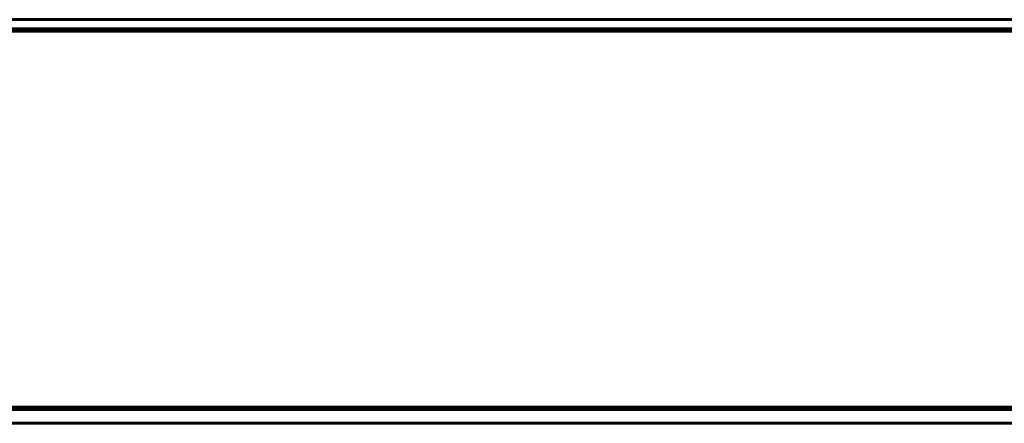
# Model space of a CAD drawing. Units: millimetres. Extents: x -645 to 395, y -1 to 993.
# Drawn here: x -404 to -297, y 393 to 437 of the extents above; entities that cross this region are included whole.
import ezdxf

# ---------------------------------------------------------------- set-up
doc = ezdxf.new("R2010")
doc.units = ezdxf.units.MM
doc.linetypes.add('K5LT_BASIC', pattern=[0])
doc.layers.add('Системный слой', color=7, linetype='Continuous')

# ---------------------------------------------------------------- blocks, each defined once
blk = doc.blocks.new('U7')
at = {"layer": 'Системный слой', "color": 143, "linetype": 'K5LT_BASIC', "lineweight": 60, "true_color": 0x33acca}
for p, q in [((-625.09, 437.19), (-182.09, 437.19)), ((-624.59, 436.19), (-182.59, 436.19)), ((-622.34, 435.94), (-184.84, 435.94)), ((-401.24, 436.19), (-401.49, 435.94)), ((-184.84, 394.94), (-622.34, 394.94)), ((-401.74, 394.69), (-401.99, 394.94)), ((-363.96, 394.69), (-363.96, 394.94)), ((-357.96, 394.69), (-357.96, 394.94)), ((-338.34, 394.69), (-338.34, 394.94)), ((-336.87, 394.69), (-336.87, 394.94)), ((-330.87, 394.69), (-330.87, 394.94)), ((-316.07, 394.69), (-316.07, 394.94)), ((-310.07, 394.69), (-310.07, 394.94)), ((-307.5, 394.69), (-307.5, 394.94)), ((-301.5, 394.69), (-301.5, 394.94)), ((-623.59, 394.69), (-183.59, 394.69)), ((-623.59, 393.19), (-183.59, 393.19))]:
    blk.add_line(p, q, dxfattribs=at)
for centre, start, end in [((-399.86, 397.69), 270, 293.5565), ((-389.86, 397.69), 246.4435, 270), ((-356.86, 397.69), 270, 293.5565)]:
    blk.add_arc(centre, 3, start, end, dxfattribs=at)

msp = doc.modelspace()

# ---------------------------------------------------------------- block references
at = {"layer": 'Системный слой'}
msp.add_blockref('U7', (0, 0), dxfattribs=at)

doc.saveas('drawing.dxf')
